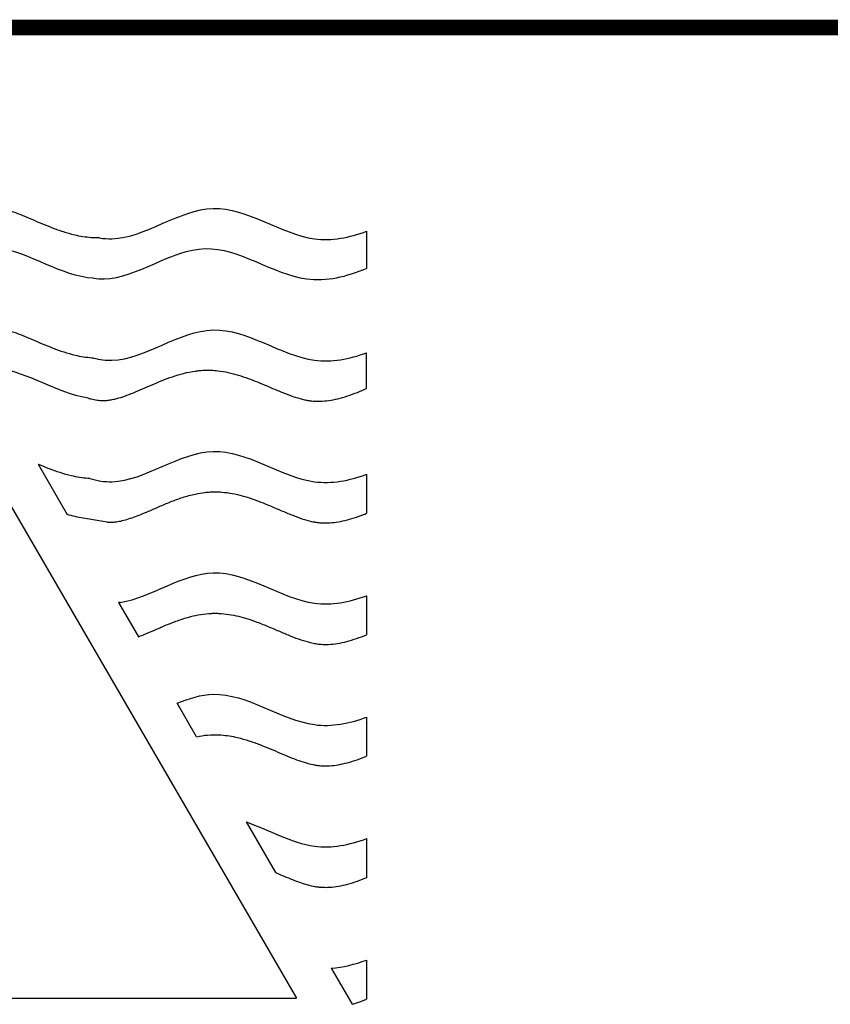
# Model space of a CAD drawing. Extents: x 9634299 to 9956123, y 962950 to 2615238.
# Drawn here: x 9823614 to 9825891, y 2051223 to 2053987 of the extents above; entities that cross this region are included whole.
import ezdxf

# ---------------------------------------------------------------- set-up
doc = ezdxf.new("R2010")
doc.units = 0
doc.header["$LTSCALE"] = 10000
doc.header["$MEASUREMENT"] = 0
doc.layers.add('P-SEAL', color=7, linetype='Continuous')

msp = doc.modelspace()

# ---------------------------------------------------------------- linework, layer by layer
at = {"layer": 'P-SEAL', "color": 5}
for p, q in [((9823102.3, 2053457, 0), (9824392.1, 2051240.3, 0)), ((9824588.8, 2053393.3, 0), (9824588.8, 2053289.2, 0)), ((9824588.8, 2052952, 0), (9824588.8, 2053052.2, 0)), ((9823808.3, 2052924.2, 0), (9823803.6, 2052925.6, 0)), ((9823666.1, 2052739.1, 0), (9823748.1, 2052598.2, 0)), ((9824588.8, 2052711.1, 0), (9824588.8, 2052601.5, 0)), ((9823860, 2052576.7, 0), (9823792.5, 2052587.5, 0)), ((9824588.8, 2052370.1, 0), (9824588.8, 2052260.5, 0)), ((9823891.8, 2052351.4, 0), (9823948.1, 2052254.6, 0)), ((9823897.7, 2052351.4, 0), (9823891.8, 2052351.4, 0)), ((9824111.2, 2051974.2, 0), (9824056.5, 2052068.2, 0)), ((9824588.8, 2052029, 0), (9824588.8, 2051919.4, 0)), ((9824250.4, 2051735, 0), (9824333.3, 2051592.6, 0)), ((9824588.8, 2051687.9, 0), (9824588.8, 2051578.3, 0)), ((9824588.8, 2051346.9, 0), (9824588.8, 2051237.3, 0)), ((9824489.4, 2051324.3, 0), (9824548.5, 2051222.7, 0)), ((9823102.3, 2051240.3, 0), (9824392.1, 2051240.3, 0))]:
    msp.add_line(p, q, dxfattribs=at)
at = {"layer": 'P-SEAL', "color": 5, "const_width": 43.5, "elevation": 0}
msp.add_lwpolyline([(9822545.5, 2053965.6), (9838206.4, 2053965.6)], dxfattribs=at)
at = {"layer": 'P-SEAL', "color": 5}
for points, knots in [([(9823838.9, 2053374.7, 0), (9823837.2, 2053374.7, 0), (9823835.5, 2053374.7, 0), (9823831.7, 2053374.6, 0), (9823829.7, 2053374.7, 0), (9823823.6, 2053374.8, 0), (9823819.6, 2053375, 0), (9823807.7, 2053375.8, 0), (9823799.8, 2053376.7, 0), (9823784.4, 2053379.2, 0), (9823776.9, 2053380.7, 0), (9823758.4, 2053385, 0), (9823747.6, 2053388.1, 0), (9823726.7, 2053394.9, 0), (9823716.4, 2053398.6, 0), (9823696.5, 2053406.3, 0), (9823686.7, 2053410.3, 0), (9823667.6, 2053418.3, 0), (9823658.3, 2053422.3, 0), (9823640.1, 2053430.1, 0), (9823631.2, 2053433.9, 0), (9823613.8, 2053440.9, 0), (9823605.3, 2053444.2, 0), (9823588.9, 2053450, 0), (9823581, 2053452.6, 0), (9823565.6, 2053456.8, 0), (9823558.3, 2053458.5, 0), (9823549.7, 2053459.9, 0), (9823548.2, 2053460.1, 0), (9823545.5, 2053460.5, 0), (9823544.3, 2053460.7, 0), (9823541.9, 2053461, 0), (9823540.6, 2053461.1, 0), (9823536.9, 2053461.5, 0), (9823534.4, 2053461.7, 0), (9823526.9, 2053462.1, 0), (9823521.9, 2053462.2, 0), (9823508.8, 2053461.8, 0), (9823500.6, 2053461.1, 0), (9823483.9, 2053458.7, 0), (9823475.3, 2053457, 0), (9823457.8, 2053452.7, 0), (9823448.9, 2053450.2, 0), (9823430.7, 2053444.2, 0), (9823421.4, 2053440.8, 0), (9823398.2, 2053431.6, 0), (9823384.1, 2053425.4, 0), (9823355.5, 2053411.9, 0), (9823340.9, 2053404.7, 0), (9823316.1, 2053392.1, 0), (9823306, 2053386.9, 0), (9823295.8, 2053381.6, 0)], [460.497663, 460.497663, 460.497663, 460.497663, 464.071153, 464.071153, 468.323991, 468.323991, 476.829666, 476.829666, 493.841018, 493.841018, 510.852369, 510.852369, 536.319809, 536.319809, 561.787249, 561.787249, 587.254689, 587.254689, 612.722129, 612.722129, 638.189569, 638.189569, 663.657009, 663.657009, 689.124449, 689.124449, 714.591889, 714.591889, 720.002196, 720.002196, 724.557888, 724.557888, 729.113579, 729.113579, 738.224963, 738.224963, 756.447729, 756.447729, 784.956824, 784.956824, 813.46592, 813.46592, 841.975015, 841.975015, 870.48411, 870.48411, 912.076703, 912.076703, 953.669297, 953.669297, 981.746073, 981.746073, 981.746073, 981.746073]), ([(9823838.9, 2053374.7, 0), (9823850.5, 2053372.8, 0), (9823954.8, 2053364.8, 0), (9824158.6, 2053535.1, 0), (9824396.2, 2053346.5, 0), (9824539.9, 2053375.4, 0), (9824588.8, 2053393.3, 0)], [75.063959, 75.063959, 75.063959, 75.063959, 89.705455, 207.158904, 324.612352, 385.247648, 385.247648, 385.247648, 385.247648]), ([(9823821.7, 2053261.3, 0), (9823731.9, 2053266.6, 0), (9823572.3, 2053387.4, 0), (9823412, 2053331.1, 0), (9823341.2, 2053297.5, 0)], [474.867668, 474.867668, 474.867668, 474.867668, 721.360782, 916.153051, 916.153051, 916.153051, 916.153051]), ([(9823821.7, 2053261.3, 0), (9823831.6, 2053259.9, 0), (9823934.4, 2053253.6, 0), (9824136.4, 2053422.4, 0), (9824381.4, 2053228, 0), (9824532.5, 2053266.1, 0), (9824588.8, 2053289.2, 0)], [171.464904, 171.464904, 171.464904, 171.464904, 199.345456, 460.353119, 721.360782, 876.447236, 876.447236, 876.447236, 876.447236]), ([(9823822.2, 2053037.1, 0), (9823820.6, 2053037.2, 0), (9823819, 2053037.3, 0), (9823809.4, 2053038, 0), (9823801.6, 2053038.9, 0), (9823786.2, 2053041.3, 0), (9823778.6, 2053042.8, 0), (9823760.1, 2053047.1, 0), (9823749.4, 2053050.2, 0), (9823728.4, 2053057, 0), (9823718.2, 2053060.7, 0), (9823698.2, 2053068.5, 0), (9823688.4, 2053072.5, 0), (9823669.4, 2053080.5, 0), (9823660, 2053084.5, 0), (9823641.8, 2053092.3, 0), (9823632.9, 2053096, 0), (9823615.5, 2053103.1, 0), (9823607.1, 2053106.3, 0), (9823590.7, 2053112.2, 0), (9823582.7, 2053114.7, 0), (9823567.4, 2053118.9, 0), (9823560, 2053120.6, 0), (9823551.5, 2053122.1, 0), (9823550, 2053122.3, 0), (9823547.3, 2053122.7, 0), (9823546.1, 2053122.8, 0), (9823543.6, 2053123.1, 0), (9823542.4, 2053123.3, 0), (9823538.6, 2053123.6, 0), (9823536.2, 2053123.8, 0), (9823528.7, 2053124.2, 0), (9823523.6, 2053124.3, 0), (9823510.5, 2053123.9, 0), (9823502.3, 2053123.2, 0), (9823485.6, 2053120.8, 0), (9823477.1, 2053119.1, 0), (9823462.1, 2053115.5, 0), (9823455.7, 2053113.7, 0), (9823449.3, 2053111.8, 0)], [473.379488, 473.379488, 473.379488, 473.379488, 476.829666, 476.829666, 493.841018, 493.841018, 510.852369, 510.852369, 536.319809, 536.319809, 561.787249, 561.787249, 587.254689, 587.254689, 612.722129, 612.722129, 638.189569, 638.189569, 663.657009, 663.657009, 689.124449, 689.124449, 714.591889, 714.591889, 720.002196, 720.002196, 724.557888, 724.557888, 729.113579, 729.113579, 738.224963, 738.224963, 756.447729, 756.447729, 784.956824, 784.956824, 813.46592, 813.46592, 833.818975, 833.818975, 833.818975, 833.818975]), ([(9823822.2, 2053037.1, 0), (9823839.3, 2053032.9, 0), (9823949.1, 2053018.9, 0), (9824158.6, 2053194, 0), (9824396.2, 2053005.5, 0), (9824539.9, 2053034.4, 0), (9824588.8, 2053052.2, 0)], [151.069347, 151.069347, 151.069347, 151.069347, 199.345456, 460.353119, 721.360782, 856.105885, 856.105885, 856.105885, 856.105885]), ([(9823803.6, 2052925.6, 0), (9823720.5, 2052938.4, 0), (9823622.4, 2053008.2, 0), (9823524, 2053011, 0), (9823508.5, 2053010.1, 0)], [493.03102, 493.03102, 493.03102, 493.03102, 721.360782, 764.226703, 764.226703, 764.226703, 764.226703]), ([(9823808.3, 2052924.2, 0), (9823810.4, 2052923.6, 0), (9823812.6, 2052923, 0), (9823820.5, 2052921, 0), (9823826.2, 2052919.9, 0), (9823837.1, 2052918.4, 0), (9823842.4, 2052918.1, 0), (9823848.8, 2052918, 0), (9823849.9, 2052918, 0), (9823851.9, 2052918.1, 0), (9823852.8, 2052918.1, 0), (9823854.7, 2052918.2, 0), (9823855.6, 2052918.3, 0), (9823858.4, 2052918.5, 0), (9823860.4, 2052918.6, 0), (9823866.2, 2052919.3, 0), (9823870.3, 2052920, 0), (9823878.7, 2052921.6, 0), (9823883, 2052922.6, 0), (9823894.6, 2052925.7, 0), (9823902.1, 2052928, 0), (9823917.5, 2052933.4, 0), (9823925.6, 2052936.5, 0), (9823942.1, 2052943.2, 0), (9823950.6, 2052946.8, 0), (9823968, 2052954.4, 0), (9823976.9, 2052958.3, 0), (9823995.3, 2052966.2, 0), (9824004.6, 2052970.1, 0), (9824023.8, 2052977.8, 0), (9824033.7, 2052981.6, 0), (9824053.9, 2052988.5, 0), (9824064.2, 2052991.7, 0), (9824085.6, 2052997.1, 0), (9824096.6, 2052999.4, 0), (9824111.6, 2053001.5, 0), (9824115.4, 2053001.9, 0), (9824122.3, 2053002.6, 0), (9824125.4, 2053002.8, 0), (9824130.5, 2053003.1, 0), (9824132.4, 2053003.2, 0), (9824136, 2053003.3, 0), (9824137.5, 2053003.4, 0), (9824140.6, 2053003.4, 0), (9824142.1, 2053003.4, 0), (9824146.7, 2053003.4, 0), (9824149.7, 2053003.3, 0), (9824158.8, 2053002.9, 0), (9824164.7, 2053002.4, 0), (9824180.8, 2053000.6, 0), (9824190.7, 2052998.9, 0), (9824210.1, 2052994.7, 0), (9824219.6, 2052992.1, 0), (9824238.1, 2052986.6, 0), (9824247.1, 2052983.5, 0), (9824264.8, 2052977.1, 0), (9824273.4, 2052973.7, 0), (9824290.4, 2052966.8, 0), (9824298.7, 2052963.3, 0), (9824315, 2052956.4, 0), (9824323, 2052953, 0), (9824341, 2052945.3, 0), (9824350.9, 2052941.2, 0), (9824370.2, 2052933.6, 0), (9824379.6, 2052930.2, 0), (9824397.6, 2052924.4, 0), (9824406.2, 2052922, 0), (9824417.4, 2052919.5, 0), (9824420.3, 2052919, 0), (9824424.8, 2052918.2, 0), (9824426.3, 2052918, 0), (9824429.1, 2052917.6, 0), (9824430.4, 2052917.4, 0), (9824432.8, 2052917.1, 0), (9824434.1, 2052917, 0), (9824437.8, 2052916.6, 0), (9824440.3, 2052916.4, 0), (9824447.8, 2052916, 0), (9824452.9, 2052915.9, 0), (9824466, 2052916.3, 0), (9824474.2, 2052917, 0), (9824490.9, 2052919.4, 0), (9824499.5, 2052921.1, 0), (9824517, 2052925.3, 0), (9824525.9, 2052927.9, 0), (9824544.1, 2052933.9, 0), (9824553.4, 2052937.3, 0), (9824571.4, 2052944.4, 0), (9824580, 2052948.1, 0), (9824588.8, 2052952, 0)], [142.635031, 142.635031, 142.635031, 142.635031, 150.468677, 150.468677, 172.224349, 172.224349, 193.980022, 193.980022, 198.719369, 198.719369, 202.574684, 202.574684, 206.429998, 206.429998, 214.140627, 214.140627, 229.561884, 229.561884, 244.983142, 244.983142, 269.45506, 269.45506, 293.926978, 293.926978, 318.398896, 318.398896, 342.870814, 342.870814, 367.342732, 367.342732, 391.81465, 391.81465, 416.286568, 416.286568, 440.758486, 440.758486, 448.825967, 448.825967, 455.368831, 455.368831, 459.492204, 459.492204, 462.684674, 462.684674, 465.877143, 465.877143, 472.262082, 472.262082, 485.031961, 485.031961, 507.12387, 507.12387, 529.215779, 529.215779, 551.307688, 551.307688, 573.399598, 573.399598, 595.491507, 595.491507, 617.583416, 617.583416, 646.326221, 646.326221, 675.069026, 675.069026, 703.811831, 703.811831, 714.104775, 714.104775, 719.829622, 719.829622, 724.407081, 724.407081, 728.98454, 728.98454, 738.139459, 738.139459, 756.449297, 756.449297, 784.958428, 784.958428, 813.46756, 813.46756, 841.976691, 841.976691, 870.485823, 870.485823, 896.283023, 896.283023, 896.283023, 896.283023]), ([(9823811.1, 2052699.1, 0), (9823831.8, 2052692.9, 0), (9823945.2, 2052674.6, 0), (9824158.6, 2052852.9, 0), (9824396.2, 2052664.4, 0), (9824539.9, 2052693.3, 0), (9824588.8, 2052711.1, 0)], [140.57755, 140.57755, 140.57755, 140.57755, 199.345456, 460.353119, 721.360782, 856.105885, 856.105885, 856.105885, 856.105885]), ([(9823811.1, 2052699.1, 0), (9823809.5, 2052699.1, 0), (9823807.9, 2052699.2, 0), (9823798.3, 2052699.9, 0), (9823790.4, 2052700.8, 0), (9823775.1, 2052703.3, 0), (9823767.5, 2052704.8, 0), (9823749, 2052709.1, 0), (9823738.3, 2052712.2, 0), (9823717.3, 2052719, 0), (9823707, 2052722.7, 0), (9823687.1, 2052730.4, 0), (9823677.3, 2052734.4, 0), (9823667.2, 2052738.7, 0), (9823666.7, 2052738.9, 0), (9823666.1, 2052739.1, 0)], [473.379488, 473.379488, 473.379488, 473.379488, 476.829666, 476.829666, 493.841018, 493.841018, 510.852369, 510.852369, 536.319809, 536.319809, 561.787249, 561.787249, 587.254689, 587.254689, 588.735229, 588.735229, 588.735229, 588.735229]), ([(9823860, 2052576.7, 0), (9823863, 2052576.5, 0), (9823865.9, 2052576.4, 0), (9823871, 2052576.4, 0), (9823873.1, 2052576.4, 0), (9823877.5, 2052576.7, 0), (9823879.8, 2052576.9, 0), (9823887.2, 2052577.7, 0), (9823892.6, 2052578.6, 0), (9823903.9, 2052581, 0), (9823909.7, 2052582.5, 0), (9823921.9, 2052586.2, 0), (9823928.2, 2052588.3, 0), (9823941.3, 2052593, 0), (9823948, 2052595.6, 0), (9823961.7, 2052601.2, 0), (9823968.7, 2052604.1, 0), (9823985.7, 2052611.4, 0), (9823995.8, 2052615.9, 0), (9824016.5, 2052624.8, 0), (9824027.1, 2052629.3, 0), (9824049, 2052637.9, 0), (9824060.2, 2052642.1, 0), (9824083.4, 2052649.6, 0), (9824095.3, 2052652.9, 0), (9824116.6, 2052657.5, 0), (9824125.8, 2052659.1, 0), (9824138.6, 2052660.6, 0), (9824142, 2052660.9, 0), (9824147.9, 2052661.3, 0), (9824150.3, 2052661.5, 0), (9824155.2, 2052661.7, 0), (9824157.8, 2052661.7, 0), (9824162.8, 2052661.8, 0), (9824165.2, 2052661.8, 0), (9824172.7, 2052661.6, 0), (9824177.6, 2052661.4, 0), (9824192.4, 2052660.2, 0), (9824202.1, 2052658.8, 0), (9824221.2, 2052655.3, 0), (9824230.5, 2052653.1, 0), (9824248.6, 2052648.1, 0), (9824257.5, 2052645.3, 0), (9824274.9, 2052639.4, 0), (9824283.4, 2052636.2, 0), (9824300.1, 2052629.7, 0), (9824308.2, 2052626.3, 0), (9824327.2, 2052618.4, 0), (9824337.9, 2052613.8, 0), (9824358.7, 2052604.9, 0), (9824368.9, 2052600.6, 0), (9824388.6, 2052592.8, 0), (9824398.1, 2052589.3, 0), (9824416.5, 2052583.3, 0), (9824425.3, 2052580.8, 0), (9824436.6, 2052578.2, 0), (9824439.4, 2052577.6, 0), (9824443.9, 2052576.8, 0), (9824445.6, 2052576.5, 0), (9824449.1, 2052576, 0), (9824450.8, 2052575.8, 0), (9824454.2, 2052575.4, 0), (9824455.9, 2052575.2, 0), (9824461.1, 2052574.7, 0), (9824464.6, 2052574.5, 0), (9824475.8, 2052574.2, 0), (9824483.5, 2052574.5, 0), (9824499.4, 2052575.9, 0), (9824507.5, 2052577.1, 0), (9824524, 2052580.3, 0), (9824532.5, 2052582.4, 0), (9824549.7, 2052587.3, 0), (9824558.6, 2052590.1, 0), (9824574.5, 2052595.9, 0), (9824581.6, 2052598.6, 0), (9824588.8, 2052601.5, 0)], [182.549402, 182.549402, 182.549402, 182.549402, 194.725294, 194.725294, 203.849676, 203.849676, 212.974059, 212.974059, 233.298389, 233.298389, 253.622719, 253.622719, 273.94705, 273.94705, 294.27138, 294.27138, 314.59571, 314.59571, 342.30934, 342.30934, 370.02297, 370.02297, 397.7366, 397.7366, 425.45023, 425.45023, 445.539103, 445.539103, 452.792319, 452.792319, 457.884625, 457.884625, 463.079062, 463.079062, 468.273499, 468.273499, 478.662373, 478.662373, 500.020241, 500.020241, 521.37811, 521.37811, 542.735978, 542.735978, 564.093847, 564.093847, 585.451716, 585.451716, 614.642533, 614.642533, 643.83335, 643.83335, 673.024167, 673.024167, 702.214984, 702.214984, 712.088679, 712.088679, 718.332388, 718.332388, 724.699461, 724.699461, 731.066534, 731.066534, 743.800681, 743.800681, 771.407918, 771.407918, 799.015155, 799.015155, 826.622393, 826.622393, 854.22963, 854.22963, 875.810551, 875.810551, 875.810551, 875.810551]), ([(9823897.7, 2052351.4, 0), (9823983.3, 2052364.8, 0), (9824166.7, 2052505.4, 0), (9824396.2, 2052323.3, 0), (9824539.9, 2052352.2, 0), (9824588.8, 2052370.1, 0)], [221.776914, 221.776914, 221.776914, 221.776914, 460.353119, 721.360782, 856.105885, 856.105885, 856.105885, 856.105885]), ([(9823948.1, 2052254.6, 0), (9823955.9, 2052257.7, 0), (9823963.9, 2052261, 0), (9823981.3, 2052268.5, 0), (9823990.7, 2052272.6, 0), (9824010, 2052281, 0), (9824019.9, 2052285.2, 0), (9824040.2, 2052293.5, 0), (9824050.6, 2052297.5, 0), (9824072, 2052305, 0), (9824083, 2052308.4, 0), (9824103.7, 2052313.8, 0), (9824113.2, 2052315.9, 0), (9824132.7, 2052319, 0), (9824142.7, 2052320.1, 0), (9824155.2, 2052320.6, 0), (9824157.5, 2052320.7, 0), (9824164.2, 2052320.8, 0), (9824168.5, 2052320.7, 0), (9824182.6, 2052320.1, 0), (9824192.2, 2052319.1, 0), (9824210.9, 2052316.3, 0), (9824220.1, 2052314.4, 0), (9824238, 2052310.1, 0), (9824246.7, 2052307.6, 0), (9824263.8, 2052302.2, 0), (9824272.2, 2052299.2, 0), (9824291.9, 2052291.9, 0), (9824303, 2052287.4, 0), (9824324.8, 2052278.4, 0), (9824335.4, 2052273.8, 0), (9824356, 2052265, 0), (9824366.1, 2052260.7, 0), (9824385.7, 2052252.9, 0), (9824395.2, 2052249.3, 0), (9824413.5, 2052243.1, 0), (9824422.3, 2052240.5, 0), (9824433.5, 2052237.8, 0), (9824436.2, 2052237.2, 0), (9824441.2, 2052236.2, 0), (9824443.4, 2052235.9, 0), (9824446.9, 2052235.3, 0), (9824448.3, 2052235.1, 0), (9824452.2, 2052234.5, 0), (9824454.9, 2052234.2, 0), (9824460.2, 2052233.8, 0), (9824462.9, 2052233.6, 0), (9824471, 2052233.2, 0), (9824476.5, 2052233.2, 0), (9824490.2, 2052233.9, 0), (9824498.5, 2052234.7, 0), (9824515.5, 2052237.4, 0), (9824524.3, 2052239.3, 0), (9824542.1, 2052243.9, 0), (9824551.2, 2052246.7, 0), (9824569.7, 2052253, 0), (9824579.2, 2052256.5, 0), (9824588.8, 2052260.5, 0), (9824588.8, 2052260.5, 0), (9824588.8, 2052260.5, 0)], [287.540538, 287.540538, 287.540538, 287.540538, 311.049475, 311.049475, 337.133585, 337.133585, 363.217696, 363.217696, 389.301807, 389.301807, 415.385918, 415.385918, 436.717687, 436.717687, 458.049456, 458.049456, 462.736244, 462.736244, 471.881758, 471.881758, 492.537479, 492.537479, 513.1932, 513.1932, 533.848921, 533.848921, 554.504642, 554.504642, 583.350666, 583.350666, 612.19669, 612.19669, 641.042714, 641.042714, 669.888738, 669.888738, 698.734762, 698.734762, 708.296308, 708.296308, 716.21113, 716.21113, 721.1228, 721.1228, 730.946138, 730.946138, 740.769477, 740.769477, 760.416154, 760.416154, 789.258171, 789.258171, 818.100188, 818.100188, 846.942205, 846.942205, 875.784222, 875.784222, 875.810536, 875.810536, 875.810536, 875.810536]), ([(9824056.5, 2052068.2, 0), (9824090.3, 2052081.7, 0), (9824219.6, 2052122.4, 0), (9824396.2, 2051982.3, 0), (9824539.9, 2052011.2, 0), (9824588.8, 2052029, 0)], [367.81033, 367.81033, 367.81033, 367.81033, 460.353119, 721.360782, 856.105885, 856.105885, 856.105885, 856.105885]), ([(9824111.2, 2051974.2, 0), (9824114, 2051974.8, 0), (9824116.9, 2051975.3, 0), (9824129.6, 2051977.5, 0), (9824139.7, 2051978.8, 0), (9824151.8, 2051979.4, 0), (9824153.7, 2051979.5, 0), (9824157.6, 2051979.6, 0), (9824159.6, 2051979.7, 0), (9824163.7, 2051979.7, 0), (9824165.8, 2051979.7, 0), (9824171.8, 2051979.5, 0), (9824175.9, 2051979.3, 0), (9824187.8, 2051978.5, 0), (9824195.6, 2051977.6, 0), (9824211, 2051975.2, 0), (9824218.6, 2051973.6, 0), (9824237, 2051969.3, 0), (9824247.8, 2051966.2, 0), (9824268.8, 2051959.4, 0), (9824279, 2051955.7, 0), (9824299, 2051948, 0), (9824308.8, 2051944, 0), (9824327.8, 2051936, 0), (9824337.2, 2051932, 0), (9824355.4, 2051924.2, 0), (9824364.3, 2051920.4, 0), (9824381.7, 2051913.4, 0), (9824390.1, 2051910.1, 0), (9824406.5, 2051904.3, 0), (9824414.5, 2051901.8, 0), (9824429.8, 2051897.5, 0), (9824437.2, 2051895.9, 0), (9824445.7, 2051894.4, 0), (9824447.2, 2051894.2, 0), (9824449.9, 2051893.8, 0), (9824451.1, 2051893.6, 0), (9824453.6, 2051893.3, 0), (9824454.8, 2051893.2, 0), (9824458.6, 2051892.8, 0), (9824461, 2051892.6, 0), (9824468.5, 2051892.2, 0), (9824473.6, 2051892.2, 0), (9824486.7, 2051892.5, 0), (9824494.9, 2051893.2, 0), (9824511.6, 2051895.6, 0), (9824520.1, 2051897.3, 0), (9824537.6, 2051901.6, 0), (9824546.6, 2051904.2, 0), (9824564.8, 2051910.1, 0), (9824574.1, 2051913.5, 0), (9824585.3, 2051918, 0), (9824587, 2051918.7, 0), (9824588.8, 2051919.4, 0)], [428.077296, 428.077296, 428.077296, 428.077296, 434.425956, 434.425956, 455.970064, 455.970064, 459.818315, 459.818315, 464.071153, 464.071153, 468.323991, 468.323991, 476.829666, 476.829666, 493.841018, 493.841018, 510.852369, 510.852369, 536.319809, 536.319809, 561.787249, 561.787249, 587.254689, 587.254689, 612.722129, 612.722129, 638.189569, 638.189569, 663.657009, 663.657009, 689.124449, 689.124449, 714.591889, 714.591889, 720.002196, 720.002196, 724.557888, 724.557888, 729.113579, 729.113579, 738.224963, 738.224963, 756.447729, 756.447729, 784.956824, 784.956824, 813.46592, 813.46592, 841.975015, 841.975015, 870.48411, 870.48411, 875.810598, 875.810598, 875.810598, 875.810598]), ([(9824250.4, 2051735, 0), (9824314.4, 2051712.7, 0), (9824427, 2051647.4, 0), (9824539.9, 2051670.1, 0), (9824588.8, 2051687.9, 0)], [545.133436, 545.133436, 545.133436, 545.133436, 721.360782, 856.105885, 856.105885, 856.105885, 856.105885]), ([(9824333.3, 2051592.6, 0), (9824341.5, 2051589.1, 0), (9824349.5, 2051585.6, 0), (9824365.3, 2051579, 0), (9824373.1, 2051575.8, 0), (9824388.2, 2051569.8, 0), (9824395.5, 2051567.1, 0), (9824409.9, 2051562.2, 0), (9824416.8, 2051560, 0), (9824430.3, 2051556.4, 0), (9824436.8, 2051554.9, 0), (9824444.7, 2051553.5, 0), (9824446.4, 2051553.2, 0), (9824449.3, 2051552.8, 0), (9824450.6, 2051552.6, 0), (9824453.1, 2051552.3, 0), (9824454.4, 2051552.2, 0), (9824458.2, 2051551.8, 0), (9824460.8, 2051551.6, 0), (9824468.5, 2051551.2, 0), (9824473.8, 2051551.1, 0), (9824487.1, 2051551.5, 0), (9824495.3, 2051552.2, 0), (9824512, 2051554.7, 0), (9824520.6, 2051556.4, 0), (9824538.1, 2051560.7, 0), (9824547.1, 2051563.3, 0), (9824565.3, 2051569.3, 0), (9824574.6, 2051572.7, 0), (9824585.6, 2051577.1, 0), (9824587.2, 2051577.7, 0), (9824588.8, 2051578.3, 0)], [600.74538, 600.74538, 600.74538, 600.74538, 623.232393, 623.232393, 645.72217, 645.72217, 668.211946, 668.211946, 690.701723, 690.701723, 713.1915, 713.1915, 719.18514, 719.18514, 723.896408, 723.896408, 728.607677, 728.607677, 738.030214, 738.030214, 756.875289, 756.875289, 785.418632, 785.418632, 813.961975, 813.961975, 842.505318, 842.505318, 871.048661, 871.048661, 875.810588, 875.810588, 875.810588, 875.810588]), ([(9824548.5, 2051222.7, 0), (9824551, 2051223.5, 0), (9824553.6, 2051224.3, 0), (9824565.3, 2051228.2, 0), (9824574.6, 2051231.6, 0), (9824585.6, 2051236, 0), (9824587.2, 2051236.6, 0), (9824588.8, 2051237.3, 0)], [834.411705, 834.411705, 834.411705, 834.411705, 842.505318, 842.505318, 871.048661, 871.048661, 875.810588, 875.810588, 875.810588, 875.810588])]:
    msp.add_open_spline(points, degree=3, knots=knots, dxfattribs=at)
for points in [[(9823792.5, 2052587.5, 0), (9823777.7, 2052589.8, 0), (9823762.9, 2052593.6, 0), (9823748.1, 2052598.2, 0)], [(9824489.4, 2051324.3, 0), (9824522.5, 2051326.4, 0), (9824555.6, 2051334.8, 0), (9824588.8, 2051346.9, 0)]]:
    msp.add_open_spline(points, degree=3, dxfattribs=at)

doc.saveas('drawing.dxf')
